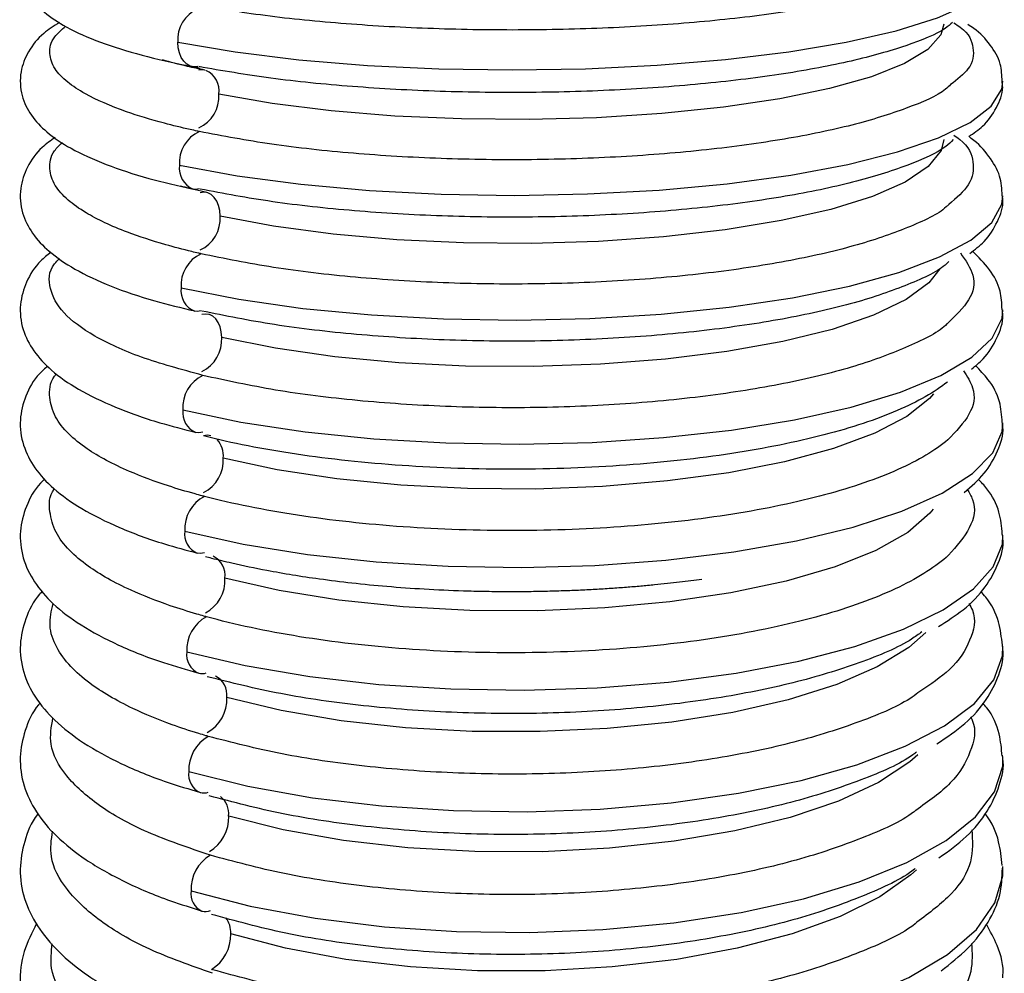
# Paper-space layout '_Bottom' of a CAD drawing. Units: millimetres. Extents: x -37 to 37, y -406 to 37.
# Drawn here: x -17 to 17, y -223 to -191 of the extents above; entities that cross this region are included whole.
import ezdxf

# ---------------------------------------------------------------- set-up
doc = ezdxf.new("R2010")
doc.units = ezdxf.units.MM

psp = doc.layouts.new('_Bottom')

# ---------------------------------------------------------------- linework, layer by layer
at = {"color": 7, "linetype": 'Continuous', "lineweight": 25}
for p, q in [((-10.297, -196.698), (-10.489, -196.655)), ((16.599, -219.554), (16.596, -219.482))]:
    psp.add_line(p, q, dxfattribs=at)
at = {"color": 7, "linetype": 'Continuous', "lineweight": 25, "flags": 128}
for points in [[(-11.276, -191.621), (-9.334, -191.948), (-7.184, -192.211), (-4.874, -192.402), (-2.454, -192.519), (0.02, -192.557), (2.494, -192.517), (4.912, -192.4), (7.22, -192.207), (9.367, -191.944), (11.305, -191.615), (12.99, -191.229), (14.385, -190.794), (15.459, -190.32), (16.188, -189.817), (16.554, -189.297), (16.599, -189.045)], [(14.6, -191.011), (14.502, -191.367), (14.058, -191.867), (13.269, -192.344), (12.152, -192.789), (10.736, -193.189), (9.056, -193.535), (7.153, -193.819), (5.074, -194.032), (2.87, -194.171), (0.595, -194.232), (-1.694, -194.213), (-3.942, -194.114), (-6.093, -193.939), (-8.093, -193.691), (-9.895, -193.376)], [(-10.596, -192.44), (-10.729, -192.452), (-10.856, -192.426), (-10.974, -192.363), (-11.076, -192.265), (-11.161, -192.137), (-11.224, -191.983), (-11.263, -191.808), (-11.276, -191.621)], [(-10.365, -192.563), (-10.439, -192.554), (-10.571, -192.567)], [(-11.222, -195.78), (-9.274, -196.137), (-7.119, -196.422), (-4.804, -196.63), (-2.382, -196.755), (0.093, -196.795), (2.566, -196.748), (4.981, -196.617), (7.286, -196.403), (9.427, -196.112), (11.358, -195.751), (13.035, -195.326), (14.421, -194.848), (15.485, -194.327), (16.203, -193.776), (16.559, -193.205), (16.599, -192.939)], [(14.6, -194.907), (14.509, -195.276), (14.076, -195.822), (13.296, -196.344), (12.188, -196.83), (10.781, -197.268), (9.108, -197.648), (7.21, -197.959), (5.136, -198.195), (2.934, -198.349), (0.661, -198.417), (-1.629, -198.399), (-3.879, -198.294), (-6.033, -198.105), (-8.039, -197.836), (-9.846, -197.495)], [(-11.166, -199.921), (-9.21, -200.306), (-7.049, -200.614), (-4.73, -200.837), (-2.306, -200.97), (0.169, -201.011), (2.641, -200.957), (5.054, -200.812), (7.354, -200.577), (9.49, -200.258), (11.414, -199.863), (13.083, -199.399), (14.459, -198.878), (15.513, -198.311), (16.22, -197.71), (16.565, -197.09), (16.599, -196.809)], [(-10.546, -196.579), (-10.678, -196.594), (-10.754, -196.585)], [(-10.297, -196.701), (-10.388, -196.69), (-10.52, -196.706)], [(-9.846, -197.495), (-9.859, -197.309), (-9.898, -197.138), (-9.96, -196.987), (-10.044, -196.863), (-10.146, -196.77), (-10.262, -196.711), (-10.297, -196.701)], [(14.461, -199.281), (14.094, -199.753), (13.324, -200.319), (12.226, -200.847), (10.827, -201.324), (9.162, -201.737), (7.271, -202.076), (5.2, -202.334), (3.002, -202.504), (0.73, -202.581), (-1.56, -202.564), (-3.812, -202.453), (-5.97, -202.25), (-7.981, -201.962), (-9.795, -201.595)], [(-11.105, -204.042), (-9.143, -204.456), (-6.976, -204.785), (-4.653, -205.023), (-2.226, -205.163), (0.251, -205.204), (2.721, -205.143), (5.132, -204.982), (7.427, -204.726), (9.557, -204.379), (11.473, -203.949), (13.133, -203.446), (14.499, -202.882), (15.542, -202.268), (16.237, -201.619), (16.57, -200.949), (16.599, -200.665)], [(-10.493, -200.699), (-10.624, -200.717), (-10.706, -200.709)], [(-10.228, -200.82), (-10.334, -200.807), (-10.465, -200.827)], [(-9.795, -201.595), (-9.808, -201.411), (-9.846, -201.241), (-9.908, -201.093), (-9.991, -200.971), (-10.093, -200.881), (-10.209, -200.826), (-10.228, -200.82)], [(14.247, -203.503), (14.113, -203.657), (13.354, -204.268), (12.266, -204.838), (10.876, -205.353), (9.219, -205.8), (7.334, -206.168), (5.269, -206.449), (3.074, -206.634), (0.803, -206.72), (-1.487, -206.705), (-3.741, -206.589), (-5.903, -206.374), (-7.919, -206.067), (-9.741, -205.674)], [(-11.042, -208.142), (-9.071, -208.583), (-6.898, -208.933), (-4.571, -209.185), (-2.141, -209.332), (0.336, -209.372), (2.806, -209.303), (5.213, -209.127), (7.503, -208.848), (9.626, -208.473), (11.534, -208.008), (13.185, -207.466), (14.54, -206.858), (15.571, -206.198), (16.254, -205.5), (16.575, -204.78), (16.599, -204.483)], [(-10.436, -204.799), (-10.567, -204.82), (-10.666, -204.811)], [(-10.156, -204.919), (-10.277, -204.905), (-10.407, -204.928)], [(14.241, -207.4), (14.133, -207.534), (13.385, -208.189), (12.308, -208.801), (10.928, -209.355), (9.278, -209.836), (7.401, -210.233), (5.341, -210.536), (3.149, -210.738), (0.88, -210.834), (-1.411, -210.822), (-3.667, -210.701), (-5.832, -210.475), (-7.854, -210.149), (-9.683, -209.731)], [(-10.975, -212.219), (-8.996, -212.687), (-6.816, -213.057), (-4.484, -213.322), (-2.052, -213.475), (0.426, -213.513), (2.894, -213.435), (5.298, -213.244), (7.583, -212.942), (9.699, -212.537), (11.599, -212.038), (13.239, -211.457), (14.583, -210.805), (15.602, -210.098), (16.272, -209.352), (16.579, -208.583), (16.598, -208.275)], [(-10.376, -208.877), (-10.506, -208.902), (-10.621, -208.892)], [(13.992, -211.569), (13.417, -212.081), (12.351, -212.734), (10.981, -213.326), (9.341, -213.842), (7.47, -214.268), (5.416, -214.595), (3.228, -214.815), (0.961, -214.921), (-1.33, -214.912), (-3.588, -214.787), (-5.758, -214.55), (-7.786, -214.206), (-9.622, -213.764)], [(-10.904, -216.272), (-8.916, -216.766), (-6.73, -217.155), (-4.393, -217.432), (-1.959, -217.59), (0.52, -217.626), (2.987, -217.539), (5.387, -217.33), (7.667, -217.005), (9.776, -216.571), (11.666, -216.037), (13.296, -215.416), (14.628, -214.72), (15.634, -213.967), (16.291, -213.172), (16.584, -212.354), (16.598, -212.036)], [(-10.829, -220.299), (-8.833, -220.817), (-6.64, -221.225), (-4.298, -221.513), (-1.86, -221.676), (0.619, -221.708), (3.084, -221.611), (5.481, -221.385), (7.755, -221.036), (9.855, -220.572), (11.736, -220.002), (13.355, -219.341), (14.675, -218.602), (15.667, -217.802), (16.309, -216.959), (16.588, -216.092), (16.597, -215.785)], [(13.725, -215.701), (13.451, -215.94), (12.396, -216.635), (11.037, -217.266), (9.406, -217.817), (7.543, -218.273), (5.495, -218.624), (3.311, -218.861), (1.046, -218.978), (-1.245, -218.973), (-3.506, -218.845), (-5.68, -218.597), (-7.714, -218.237), (-9.558, -217.772)], [(-10.75, -224.297), (-8.745, -224.84), (-6.545, -225.265), (-4.198, -225.564), (-1.758, -225.73), (0.722, -225.758), (3.186, -225.65), (5.578, -225.406), (7.846, -225.032), (9.938, -224.538), (11.809, -223.933), (13.416, -223.231), (14.723, -222.448), (15.701, -221.602), (16.328, -220.711), (16.591, -219.795), (16.599, -219.554)], [(13.68, -219.586), (13.485, -219.765), (12.443, -220.503), (11.095, -221.173), (9.474, -221.758), (7.619, -222.244), (5.577, -222.62), (3.397, -222.875), (1.134, -223.004), (-1.157, -223.003), (-3.419, -222.873), (-5.598, -222.616), (-7.638, -222.24), (-9.491, -221.752)]]:
    psp.add_lwpolyline(points, dxfattribs=at)
at = {"color": 7, "linetype": 'Continuous', "lineweight": 25}
for centre, radius, start, end in [((-10.152, -191.527), 1.128, 113.2041, 184.7699), ((-10.631, -193.255), 0.746, 350.6363, 65.9594), ((-11.033, -193.467), 1.142, 293.8414, 4.5785), ((-10.072, -195.691), 1.154, 114.269, 184.432), ((-10.463, -195.877), 0.765, 172.6932, 247.6547), ((-11.012, -197.581), 1.168, 294.9002, 4.2414), ((-9.988, -199.836), 1.181, 115.3251, 184.0946), ((-10.428, -200.019), 0.744, 172.4105, 248.0482), ((-10.988, -201.676), 1.196, 295.9506, 3.905), ((-9.899, -203.963), 1.209, 116.3735, 183.7581), ((-10.385, -204.14), 0.727, 172.2533, 247.2852), ((-10.613, -205.613), 0.875, 356.002, 39.9856), ((-10.962, -205.75), 1.224, 296.994, 3.5695), ((-9.807, -208.068), 1.237, 117.4153, 183.4225), ((-10.338, -208.24), 0.71, 172.0859, 246.5697), ((-10.385, -209.635), 0.708, 352.1947, 64.6639), ((-10.934, -209.802), 1.253, 298.0312, 3.235), ((-9.71, -212.151), 1.266, 118.4515, 183.088), ((-10.29, -212.317), 0.692, 171.8842, 246.0957), ((-10.47, -212.53), 0.431, 256.5505, 291.2505), ((-10.306, -213.668), 0.69, 352.0083, 64.0704), ((-10.903, -213.829), 1.282, 299.0634, 2.9018), ((-9.609, -216.21), 1.297, 119.4831, 182.7548), ((-10.236, -216.369), 0.675, 171.7172, 245.2826), ((-10.412, -216.568), 0.427, 255.699, 292.8467), ((-10.295, -217.695), 0.74, 354.0488, 51.3344), ((-10.87, -217.831), 1.313, 300.0915, 2.5699), ((-9.502, -220.242), 1.328, 120.5113, 182.4231), ((-10.179, -220.396), 0.657, 171.5156, 244.7005), ((-10.352, -220.58), 0.423, 255.181, 294.4594), ((-10.339, -221.706), 0.849, 356.8881, 35.8944), ((-10.835, -221.805), 1.345, 301.1166, 2.2397)]:
    psp.add_arc(centre, radius, start, end, dxfattribs=at)
for points, knots in [([(-15.083, -187.028), (-15.317, -187.161), (-15.795, -187.435), (-16.281, -187.961), (-16.602, -188.629), (-16.618, -189.377), (-16.334, -190.039), (-15.844, -190.587), (-15.125, -191.088), (-14.091, -191.568), (-12.727, -192.01), (-11.488, -192.309), (-10.722, -192.457), (-10.54, -192.492)], [0, 0, 0, 0, 0.087836, 0.1803, 0.259545, 0.336521, 0.416436, 0.499219, 0.599374, 0.721154, 0.844057, 0.962881, 1, 1, 1, 1]), ([(14.94, -188.913), (14.846, -188.993), (14.519, -189.273), (13.358, -189.715), (11.527, -190.211), (9.217, -190.623), (6.563, -190.937), (3.653, -191.14), (0.605, -191.224), (-2.469, -191.188), (-5.44, -191.029), (-8.232, -190.762), (-9.809, -190.5), (-10.597, -190.368)], [0, 0, 0, 0, 0.038227, 0.134407, 0.230587, 0.326766, 0.422944, 0.519122, 0.615299, 0.711475, 0.807651, 0.903826, 1, 1, 1, 1]), ([(-15.276, -190.948), (-15.462, -191.067), (-15.892, -191.343), (-16.331, -191.89), (-16.631, -192.628), (-16.589, -193.429), (-16.241, -194.122), (-15.688, -194.702), (-14.879, -195.244), (-13.743, -195.758), (-12.358, -196.216), (-11.267, -196.466), (-10.754, -196.584)], [0, 0, 0, 0, 0.073046, 0.169769, 0.254701, 0.346591, 0.432997, 0.524988, 0.635573, 0.762561, 0.888202, 1, 1, 1, 1]), ([(-10.546, -194.639), (-10.546, -194.639), (-10.546, -194.639), (-10.546, -194.639), (-10.547, -194.639), (-10.548, -194.638), (-10.555, -194.637), (-10.58, -194.631), (-10.683, -194.61), (-11.085, -194.521), (-11.936, -194.313), (-13.222, -193.922), (-14.305, -193.45), (-15.05, -192.955), (-15.483, -192.499), (-15.648, -191.984), (-15.547, -191.498), (-15.203, -191.197), (-15.067, -191.078)], [0, 0, 0, 0, 0.000001, 0.000008, 0.000028, 0.000105, 0.000407, 0.001601, 0.006345, 0.025266, 0.100818, 0.226599, 0.402521, 0.50942, 0.628872, 0.760873, 0.905417, 1, 1, 1, 1]), ([(14.893, -190.949), (14.817, -191.018), (14.505, -191.297), (13.373, -191.746), (11.551, -192.269), (9.245, -192.703), (6.594, -193.034), (3.687, -193.248), (0.64, -193.338), (-2.435, -193.301), (-5.408, -193.136), (-8.202, -192.858), (-9.782, -192.582), (-10.572, -192.445)], [0, 0, 0, 0, 0.031484, 0.128337, 0.225191, 0.322043, 0.418896, 0.515748, 0.612599, 0.70945, 0.8063, 0.90315, 1, 1, 1, 1]), ([(14.941, -190.968), (15.016, -191.015), (15.443, -191.285), (15.644, -191.814), (15.573, -192.474), (15.055, -192.877), (14.83, -193.053)], [0, 0, 0, 0, 0.07095, 0.406253, 0.741554, 1, 1, 1, 1]), ([(16.568, -192.941), (16.562, -192.742), (16.548, -192.288), (16.165, -191.679), (15.792, -191.26), (15.477, -191.066), (15.407, -191.022)], [0, 0, 0, 0, 0.24536, 0.559293, 0.901072, 1, 1, 1, 1]), ([(-10.365, -192.561), (-10.563, -192.52), (-11.09, -192.413), (-11.525, -192.291), (-11.795, -192.215)], [0, 0, 0, 0, 0.378083, 1, 1, 1, 1]), ([(14.83, -193.053), (14.775, -193.106), (14.483, -193.389), (13.387, -193.861), (11.576, -194.435), (9.273, -194.911), (6.626, -195.275), (3.721, -195.512), (0.675, -195.612), (-2.4, -195.573), (-5.374, -195.394), (-8.172, -195.09), (-9.755, -194.789), (-10.546, -194.639)], [0, 0, 0, 0, 0.022408, 0.120169, 0.21793, 0.31569, 0.41345, 0.51121, 0.608969, 0.706727, 0.804485, 0.902243, 1, 1, 1, 1]), ([(15.444, -194.807), (15.608, -194.695), (16.002, -194.427), (16.377, -193.878), (16.622, -193.315), (16.577, -193.006), (16.568, -192.941)], [0, 0, 0, 0, 0.2500851, 0.6002971, 0.9148163, 1, 1, 1, 1]), ([(-15.423, -194.838), (-15.575, -194.947), (-15.971, -195.229), (-16.372, -195.799), (-16.641, -196.575), (-16.57, -197.393), (-16.202, -198.113), (-15.612, -198.735), (-14.756, -199.32), (-13.574, -199.871), (-12.212, -200.341), (-11.166, -200.592), (-10.705, -200.702)], [0, 0, 0, 0, 0.061378, 0.160204, 0.248769, 0.343733, 0.434497, 0.531736, 0.646192, 0.773803, 0.900208, 1, 1, 1, 1]), ([(14.92, -194.912), (14.843, -194.989), (14.535, -195.298), (13.41, -195.794), (11.599, -196.369), (9.302, -196.846), (6.658, -197.211), (3.756, -197.45), (0.71, -197.552), (-2.365, -197.514), (-5.341, -197.336), (-8.141, -197.034), (-9.727, -196.734), (-10.52, -196.584)], [0, 0, 0, 0, 0.032427, 0.129187, 0.225946, 0.322704, 0.419462, 0.51622, 0.612977, 0.709733, 0.806489, 0.903245, 1, 1, 1, 1]), ([(14.936, -194.76), (15.006, -194.807), (15.433, -195.096), (15.642, -195.668), (15.572, -196.415), (15.023, -196.882), (14.765, -197.102)], [0, 0, 0, 0, 0.063843, 0.38816, 0.712475, 1, 1, 1, 1]), ([(16.575, -196.801), (16.561, -196.579), (16.531, -196.092), (16.115, -195.441), (15.767, -195.029), (15.49, -194.85), (15.474, -194.84)], [0, 0, 0, 0, 0.279957, 0.613314, 0.977477, 1, 1, 1, 1]), ([(-10.493, -198.769), (-10.493, -198.769), (-10.493, -198.769), (-10.493, -198.769), (-10.493, -198.769), (-10.495, -198.769), (-10.501, -198.767), (-10.527, -198.761), (-10.63, -198.737), (-11.036, -198.641), (-11.892, -198.416), (-13.188, -197.991), (-14.281, -197.478), (-15.035, -196.94), (-15.476, -196.443), (-15.644, -195.883), (-15.57, -195.391), (-15.273, -195.099), (-15.177, -195.006)], [0, 0, 0, 0, 0.000001, 0.000008, 0.000029, 0.000108, 0.000418, 0.001644, 0.006518, 0.025955, 0.10357, 0.23279, 0.41352, 0.523342, 0.64606, 0.781671, 0.930167, 1, 1, 1, 1]), ([(-10.489, -196.655), (-10.624, -196.625), (-10.874, -196.571), (-11.081, -196.51), (-11.176, -196.481)], [0, 0, 0, 0, 0.539094, 1, 1, 1, 1]), ([(15.475, -198.758), (15.646, -198.629), (16.049, -198.327), (16.414, -197.724), (16.633, -197.15), (16.583, -196.851), (16.575, -196.801)], [0, 0, 0, 0, 0.261345, 0.614304, 0.936559, 1, 1, 1, 1]), ([(14.765, -197.102), (14.738, -197.13), (14.47, -197.409), (13.418, -197.895), (11.627, -198.522), (9.331, -199.042), (6.692, -199.441), (3.792, -199.702), (0.748, -199.814), (-2.328, -199.775), (-5.306, -199.584), (-8.109, -199.257), (-9.698, -198.932), (-10.493, -198.769)], [0, 0, 0, 0, 0.011216, 0.110097, 0.208977, 0.307857, 0.406736, 0.505614, 0.604492, 0.70337, 0.802247, 0.901124, 1, 1, 1, 1]), ([(-15.566, -198.723), (-15.684, -198.816), (-16.044, -199.1), (-16.405, -199.685), (-16.648, -200.497), (-16.551, -201.336), (-16.163, -202.087), (-15.54, -202.751), (-14.642, -203.376), (-13.423, -203.962), (-12.079, -204.445), (-11.078, -204.699), (-10.664, -204.805)], [0, 0, 0, 0, 0.049118, 0.150038, 0.242064, 0.340153, 0.435107, 0.537018, 0.654542, 0.782808, 0.910144, 1, 1, 1, 1]), ([(15.159, -198.742), (15.334, -198.993), (15.7, -199.516), (15.556, -200.335), (14.991, -200.868), (14.709, -201.135)], [0, 0, 0, 0, 0.3143182, 0.6580162, 1, 1, 1, 1]), ([(16.568, -200.655), (16.559, -200.444), (16.539, -199.958), (16.169, -199.277), (15.77, -198.881), (15.567, -198.681)], [0, 0, 0, 0, 0.274679, 0.632127, 1, 1, 1, 1]), ([(-10.436, -202.88), (-11.157, -202.682), (-12.597, -202.286), (-14.163, -201.561), (-15.226, -200.773), (-15.648, -199.946), (-15.651, -199.317), (-15.331, -198.987), (-15.272, -198.926)], [0, 0, 0, 0, 0.191314, 0.382629, 0.573945, 0.765262, 0.95658, 1, 1, 1, 1]), ([(14.768, -199.032), (14.744, -199.057), (14.48, -199.333), (13.436, -199.817), (11.653, -200.445), (9.361, -200.966), (6.726, -201.366), (3.828, -201.629), (0.785, -201.743), (-2.291, -201.706), (-5.271, -201.517), (-8.077, -201.191), (-9.669, -200.867), (-10.465, -200.705)], [0, 0, 0, 0, 0.010064, 0.109059, 0.208055, 0.30705, 0.406044, 0.505038, 0.604031, 0.703024, 0.802017, 0.901009, 1, 1, 1, 1]), ([(15.536, -202.668), (15.672, -202.556), (16.046, -202.252), (16.402, -201.649), (16.63, -201.042), (16.58, -200.716), (16.57, -200.652)], [0, 0, 0, 0, 0.212242, 0.580599, 0.917412, 1, 1, 1, 1]), ([(14.709, -201.135), (14.708, -201.136), (14.463, -201.407), (13.449, -201.904), (11.681, -202.584), (9.392, -203.148), (6.762, -203.582), (3.866, -203.868), (0.824, -203.994), (-2.252, -203.956), (-5.234, -203.753), (-8.043, -203.403), (-9.639, -203.055), (-10.436, -202.88)], [0, 0, 0, 0, 0.000498, 0.10045, 0.200402, 0.300354, 0.400305, 0.500255, 0.600205, 0.700154, 0.800103, 0.900052, 1, 1, 1, 1]), ([(16.574, -204.465), (16.556, -204.229), (16.518, -203.709), (16.173, -203.06), (15.816, -202.701), (15.668, -202.551)], [0, 0, 0, 0, 0.324759, 0.71916, 1, 1, 1, 1]), ([(-15.668, -202.566), (-15.765, -202.65), (-16.102, -202.942), (-16.434, -203.548), (-16.652, -204.393), (-16.533, -205.255), (-16.125, -206.04), (-15.471, -206.745), (-14.537, -207.411), (-13.287, -208.031), (-11.957, -208.526), (-10.994, -208.785), (-10.619, -208.886)], [0, 0, 0, 0, 0.041407, 0.143871, 0.238704, 0.339386, 0.437816, 0.54333, 0.662753, 0.791084, 0.918792, 1, 1, 1, 1]), ([(-10.376, -206.97), (-10.376, -206.97), (-10.376, -206.97), (-10.377, -206.97), (-10.377, -206.97), (-10.379, -206.97), (-10.385, -206.968), (-10.412, -206.961), (-10.516, -206.934), (-10.929, -206.822), (-11.802, -206.561), (-13.123, -206.068), (-14.241, -205.47), (-15.014, -204.842), (-15.47, -204.261), (-15.635, -203.607), (-15.611, -203.114), (-15.395, -202.852), (-15.371, -202.824)], [0, 0, 0, 0, 0.000001, 0.000008, 0.00003, 0.000113, 0.00044, 0.001731, 0.006868, 0.027358, 0.109187, 0.245425, 0.435974, 0.551764, 0.681153, 0.824134, 0.980701, 1, 1, 1, 1]), ([(15.265, -202.723), (15.389, -202.914), (15.703, -203.399), (15.562, -204.201), (15.009, -204.776), (14.732, -205.063)], [0, 0, 0, 0, 0.245807, 0.622905, 1, 1, 1, 1]), ([(14.719, -203.104), (14.296, -203.445), (13.725, -203.77), (12.319, -204.372), (11.485, -204.649), (9.604, -205.137), (8.557, -205.348), (6.313, -205.691), (5.116, -205.824), (2.644, -206.004), (1.369, -206.05), (-1.183, -206.055), (-2.46, -206.012), (-4.94, -205.841), (-6.142, -205.712), (-8.4, -205.376), (-9.456, -205.168), (-10.406, -204.928)], [0, 0, 0, 0, 0.125, 0.125, 0.25, 0.25, 0.375, 0.375, 0.5, 0.5, 0.625, 0.625, 0.75, 0.75, 0.875, 0.875, 1, 1, 1, 1]), ([(15.287, -206.838), (15.528, -206.63), (16.009, -206.214), (16.43, -205.469), (16.637, -204.846), (16.583, -204.52), (16.574, -204.465)], [0, 0, 0, 0, 0.321644, 0.642035, 0.939012, 1, 1, 1, 1]), ([(14.732, -205.063), (14.312, -205.416), (13.744, -205.753), (12.344, -206.378), (11.513, -206.665), (9.636, -207.171), (8.591, -207.39), (6.35, -207.748), (5.155, -207.886), (2.684, -208.074), (1.409, -208.123), (-1.143, -208.13), (-2.42, -208.087), (-4.901, -207.911), (-6.105, -207.779), (-8.366, -207.433), (-9.424, -207.219), (-10.376, -206.97)], [0, 0, 0, 0, 0.125, 0.125, 0.25, 0.25, 0.375, 0.375, 0.5, 0.5, 0.625, 0.625, 0.75, 0.75, 0.875, 0.875, 1, 1, 1, 1]), ([(-15.764, -206.375), (-15.814, -206.422), (-16.105, -206.695), (-16.415, -207.282), (-16.65, -208.156), (-16.546, -209.055), (-16.147, -209.886), (-15.494, -210.638), (-14.561, -211.346), (-13.317, -212.006), (-11.969, -212.544), (-10.973, -212.827), (-10.569, -212.943)], [0, 0, 0, 0, 0.021806, 0.126938, 0.224586, 0.32829, 0.429603, 0.536824, 0.656229, 0.784037, 0.912101, 1, 1, 1, 1]), ([(16.576, -208.248), (16.553, -207.996), (16.502, -207.448), (16.181, -206.821), (15.862, -206.489), (15.76, -206.383)], [0, 0, 0, 0, 0.365972, 0.796952, 1, 1, 1, 1]), ([(-10.313, -211.038), (-10.313, -211.038), (-10.313, -211.038), (-10.313, -211.038), (-10.314, -211.038), (-10.315, -211.037), (-10.322, -211.035), (-10.349, -211.028), (-10.453, -210.999), (-10.867, -210.881), (-11.743, -210.604), (-13.071, -210.082), (-14.199, -209.447), (-14.983, -208.78), (-15.454, -208.162), (-15.628, -207.466), (-15.634, -206.968), (-15.453, -206.716), (-15.451, -206.713)], [0, 0, 0, 0, 0.000001, 0.000009, 0.000031, 0.000115, 0.000448, 0.001762, 0.006989, 0.027843, 0.111123, 0.249778, 0.443706, 0.56155, 0.693234, 0.838751, 0.998095, 1, 1, 1, 1]), ([(15.393, -206.735), (15.46, -206.848), (15.711, -207.274), (15.564, -208.037), (15.028, -208.651), (14.76, -208.959)], [0, 0, 0, 0, 0.152035, 0.576019, 1, 1, 1, 1]), ([(14.421, -211.368), (14.71, -211.184), (15.344, -210.784), (16.014, -210.075), (16.457, -209.263), (16.642, -208.624), (16.585, -208.296), (16.576, -208.248)], [0, 0, 0, 0, 0.226413, 0.495292, 0.735669, 0.961197, 1, 1, 1, 1]), ([(6.421, -209.776), (6.301, -209.792), (6.053, -209.825), (5.667, -209.872), (5.256, -209.919), (4.819, -209.964), (4.357, -210.007), (3.87, -210.047), (3.356, -210.085), (2.817, -210.118), (2.252, -210.146), (1.662, -210.168), (1.048, -210.185), (0.41, -210.194), (-0.252, -210.195), (-0.935, -210.187), (-1.841, -210.165), (-2.943, -210.115), (-4.2, -210.025), (-5.383, -209.909), (-6.755, -209.738), (-8.123, -209.515), (-9.308, -209.267), (-9.983, -209.103), (-10.273, -209.026), (-10.345, -209.007)], [0, 0, 0, 0, 0.022009, 0.045257, 0.069744, 0.095471, 0.122437, 0.150643, 0.180089, 0.210773, 0.242697, 0.275861, 0.310263, 0.345905, 0.382787, 0.420907, 0.460267, 0.535008, 0.607021, 0.676305, 0.742861, 0.855209, 0.935531, 0.983801, 1, 1, 1, 1]), ([(14.76, -208.959), (14.347, -209.336), (13.784, -209.697), (12.396, -210.367), (11.57, -210.675), (9.703, -211.218), (8.662, -211.454), (6.428, -211.84), (5.235, -211.99), (2.768, -212.194), (1.494, -212.249), (-1.058, -212.26), (-2.336, -212.217), (-4.821, -212.034), (-6.027, -211.894), (-8.294, -211.528), (-9.356, -211.301), (-10.313, -211.038)], [0, 0, 0, 0, 0.125, 0.125, 0.25, 0.25, 0.375, 0.375, 0.5, 0.5, 0.625, 0.625, 0.75, 0.75, 0.875, 0.875, 1, 1, 1, 1]), ([(-15.847, -210.171), (-15.881, -210.206), (-16.151, -210.483), (-16.436, -211.084), (-16.653, -211.991), (-16.531, -212.918), (-16.116, -213.784), (-15.439, -214.577), (-14.479, -215.324), (-13.213, -216.017), (-11.87, -216.572), (-10.897, -216.862), (-10.515, -216.976)], [0, 0, 0, 0, 0.015108, 0.121343, 0.221185, 0.326978, 0.431, 0.540763, 0.661322, 0.789118, 0.91737, 1, 1, 1, 1]), ([(16.578, -212), (16.548, -211.732), (16.484, -211.158), (16.188, -210.55), (15.905, -210.246), (15.847, -210.183)], [0, 0, 0, 0, 0.408677, 0.877918, 1, 1, 1, 1]), ([(-10.247, -215.081), (-10.247, -215.081), (-10.247, -215.081), (-10.247, -215.081), (-10.247, -215.081), (-10.249, -215.08), (-10.256, -215.078), (-10.282, -215.071), (-10.387, -215.04), (-10.801, -214.916), (-11.678, -214.625), (-13.011, -214.075), (-14.147, -213.405), (-14.949, -212.701), (-15.42, -212.049), (-15.664, -211.333), (-15.546, -210.84), (-15.487, -210.593)], [0, 0, 0, 0, 0.0000009, 0.0000087, 0.0000312, 0.0001174, 0.0004548, 0.0017897, 0.0070998, 0.0282815, 0.1128692, 0.253702, 0.4506769, 0.5703712, 0.7041224, 0.8519245, 1, 1, 1, 1]), ([(15.45, -210.595), (15.492, -210.669), (15.719, -211.077), (15.531, -211.837), (14.97, -212.774), (14.149, -213.322), (13.785, -213.566)], [0, 0, 0, 0, 0.073525, 0.404309, 0.735091, 1, 1, 1, 1]), ([(13.856, -211.549), (13.746, -211.631), (13.233, -212.015), (11.782, -212.612), (9.57, -213.296), (6.948, -213.818), (4.07, -214.169), (1.034, -214.33), (-2.044, -214.299), (-5.035, -214.072), (-7.862, -213.671), (-9.474, -213.265), (-10.28, -213.063)], [0, 0, 0, 0, 0.029349, 0.137202, 0.245055, 0.352906, 0.460757, 0.568607, 0.676457, 0.784305, 0.892153, 1, 1, 1, 1]), ([(14.369, -215.336), (14.697, -215.114), (15.364, -214.661), (16.054, -213.88), (16.477, -213.027), (16.648, -212.373), (16.586, -212.042), (16.578, -212)], [0, 0, 0, 0, 0.250652, 0.509601, 0.74481, 0.967849, 1, 1, 1, 1]), ([(13.785, -213.566), (13.704, -213.628), (13.219, -214.001), (11.808, -214.595), (9.606, -215.303), (6.988, -215.844), (4.113, -216.207), (1.078, -216.377), (-1.999, -216.347), (-4.993, -216.116), (-7.823, -215.706), (-9.439, -215.289), (-10.247, -215.081)], [0, 0, 0, 0, 0.021648, 0.130356, 0.239063, 0.34777, 0.456477, 0.565182, 0.673887, 0.782592, 0.891296, 1, 1, 1, 1]), ([(-15.924, -213.945), (-15.943, -213.967), (-16.195, -214.246), (-16.455, -214.862), (-16.655, -215.801), (-16.516, -216.758), (-16.084, -217.66), (-15.384, -218.492), (-14.4, -219.276), (-13.112, -220.002), (-11.774, -220.573), (-10.819, -220.87), (-10.457, -220.983)], [0, 0, 0, 0, 0.008893, 0.116159, 0.218001, 0.325736, 0.432213, 0.544183, 0.665702, 0.793511, 0.921937, 1, 1, 1, 1]), ([(16.57, -215.749), (16.548, -215.497), (16.498, -214.926), (16.233, -214.323), (15.966, -214.011), (15.921, -213.958)], [0, 0, 0, 0, 0.396985, 0.898464, 1, 1, 1, 1]), ([(-10.177, -219.099), (-10.912, -218.849), (-12.384, -218.349), (-14.014, -217.426), (-15.118, -216.419), (-15.663, -215.41), (-15.548, -214.752), (-15.496, -214.454)], [0, 0, 0, 0, 0.206938, 0.413876, 0.620816, 0.827757, 1, 1, 1, 1]), ([(15.505, -214.425), (15.523, -214.46), (15.724, -214.848), (15.538, -215.611), (14.962, -216.651), (14.081, -217.278), (13.654, -217.582)], [0, 0, 0, 0, 0.032509, 0.361442, 0.690373, 1, 1, 1, 1]), ([(13.674, -215.61), (13.636, -215.64), (13.19, -215.989), (11.833, -216.57), (9.644, -217.301), (7.029, -217.861), (4.158, -218.238), (1.125, -218.416), (-1.953, -218.389), (-4.949, -218.154), (-7.782, -217.734), (-9.402, -217.307), (-10.212, -217.093)], [0, 0, 0, 0, 0.01023, 0.120208, 0.230185, 0.340161, 0.450136, 0.56011, 0.670084, 0.780057, 0.890029, 1, 1, 1, 1]), ([(14.437, -219.189), (14.76, -218.953), (15.417, -218.475), (16.091, -217.652), (16.495, -216.762), (16.652, -216.091), (16.586, -215.755), (16.579, -215.719)], [0, 0, 0, 0, 0.249778, 0.507746, 0.745233, 0.97252, 1, 1, 1, 1]), ([(-15.996, -217.696), (-16.003, -217.704), (-16.236, -217.984), (-16.473, -218.613), (-16.655, -219.585), (-16.5, -220.573), (-16.051, -221.51), (-15.329, -222.381), (-14.321, -223.202), (-13.014, -223.959), (-11.68, -224.547), (-10.739, -224.851), (-10.395, -224.962)], [0, 0, 0, 0, 0.002915, 0.111172, 0.214861, 0.324419, 0.433137, 0.547051, 0.669406, 0.797273, 0.925881, 1, 1, 1, 1]), ([(13.654, -217.582), (13.63, -217.601), (13.198, -217.949), (11.861, -218.536), (9.682, -219.292), (7.071, -219.87), (4.204, -220.261), (1.171, -220.447), (-1.907, -220.422), (-4.905, -220.184), (-7.742, -219.755), (-9.365, -219.317), (-10.177, -219.099)], [0, 0, 0, 0, 0.006478, 0.1168715, 0.2272645, 0.3376569, 0.4480488, 0.5584401, 0.6688309, 0.7792211, 0.8896108, 1, 1, 1, 1]), ([(16.57, -219.439), (16.542, -219.172), (16.48, -218.575), (16.237, -217.99), (16.003, -217.705), (15.995, -217.695)], [0, 0, 0, 0, 0.4384876, 0.9807786, 1, 1, 1, 1]), ([(-10.103, -223.088), (-10.843, -222.827), (-12.323, -222.303), (-13.97, -221.332), (-15.089, -220.272), (-15.645, -219.237), (-15.55, -218.571), (-15.508, -218.284)], [0, 0, 0, 0, 0.210195, 0.420392, 0.630589, 0.840787, 1, 1, 1, 1]), ([(15.548, -218.234), (15.57, -218.597), (15.614, -219.329), (14.974, -220.399), (14.111, -221.048), (13.691, -221.364)], [0, 0, 0, 0, 0.335334, 0.676364, 1, 1, 1, 1]), ([(13.628, -219.552), (13.62, -219.559), (13.205, -219.903), (11.89, -220.494), (9.721, -221.274), (7.114, -221.87), (4.251, -222.276), (1.22, -222.47), (-1.858, -222.448), (-4.858, -222.206), (-7.699, -221.769), (-9.326, -221.321), (-10.14, -221.097)], [0, 0, 0, 0, 0.002068, 0.112953, 0.223836, 0.334719, 0.445601, 0.556483, 0.667363, 0.778243, 0.889122, 1, 1, 1, 1]), ([(14.506, -223.005), (14.824, -222.758), (15.472, -222.255), (16.115, -221.393), (16.545, -220.474), (16.567, -219.84), (16.578, -219.536)], [0, 0, 0, 0, 0.25692, 0.52301, 0.770798, 1, 1, 1, 1]), ([(-16.052, -221.41), (-16.208, -221.719), (-16.534, -222.361), (-16.651, -223.415), (-16.45, -224.461), (-15.954, -225.428), (-15.183, -226.332), (-14.123, -227.182), (-12.77, -227.962), (-11.47, -228.534), (-10.6, -228.823), (-10.33, -228.912)], [0, 0, 0, 0, 0.107969, 0.224361, 0.335328, 0.446122, 0.562282, 0.685834, 0.813822, 0.942325, 1, 1, 1, 1]), ([(13.691, -221.364), (13.67, -221.381), (13.247, -221.737), (11.924, -222.341), (9.759, -223.122), (7.158, -223.722), (4.298, -224.13), (1.269, -224.328), (-1.81, -224.31), (-4.812, -224.071), (-7.656, -223.637), (-9.287, -223.191), (-10.103, -222.968)], [0, 0, 0, 0, 0.005634, 0.116122, 0.22661, 0.337097, 0.447582, 0.558068, 0.668552, 0.779035, 0.889518, 1, 1, 1, 1]), ([(16.588, -223.241), (16.591, -223.218), (16.639, -222.853), (16.468, -222.215), (16.167, -221.667), (16.037, -221.431)], [0, 0, 0, 0, 0.037183, 0.584502, 1, 1, 1, 1]), ([(-10.025, -227.049), (-10.77, -226.776), (-12.259, -226.229), (-13.924, -225.212), (-15.059, -224.1), (-15.626, -223.04), (-15.549, -222.366), (-15.517, -222.092)], [0, 0, 0, 0, 0.213267, 0.426535, 0.639805, 0.853075, 1, 1, 1, 1]), ([(15.534, -222.082), (15.555, -222.396), (15.6, -223.1), (14.988, -224.18), (14.114, -224.883), (13.678, -225.235)], [0, 0, 0, 0, 0.287795, 0.643899, 1, 1, 1, 1])]:
    psp.add_open_spline(points, degree=3, knots=knots, dxfattribs=at)

doc.saveas('drawing.dxf')
